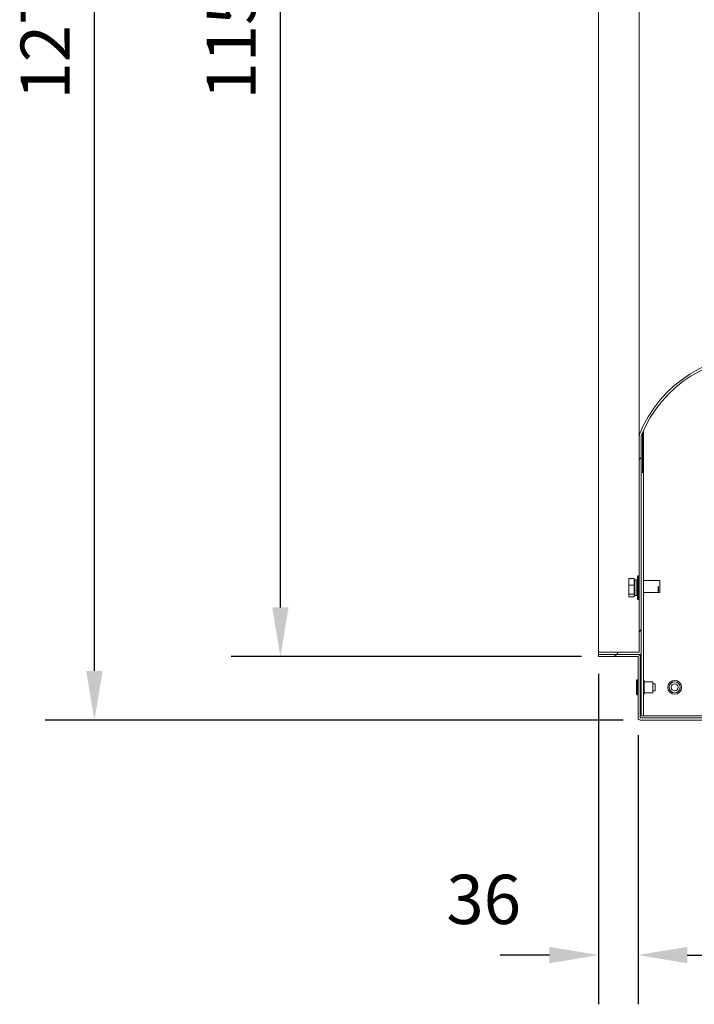
# Model space of a CAD drawing. Units: millimetres. Extents: x -4286 to 427, y -260 to 1807.
# Drawn here: x -4286 to -3669, y -125 to 775 of the extents above; entities that cross this region are included whole.
import ezdxf

# ---------------------------------------------------------------- set-up
doc = ezdxf.new("R2010")
doc.units = ezdxf.units.MM
doc.header["$PDSIZE"] = -1
doc.layers.add('SLD-0', color=7, linetype='Continuous')
doc.dimstyles.get("Standard").update_dxf_attribs({"dimtxt": 0.18, "dimasz": 0.18, "dimexe": 0.18, "dimexo": 0.0625, "dimgap": 0.09, "dimtad": 1, "dimdec": 0, "dimzin": 0, "dimdsep": 46, "dimtxsty": 'Standard', "dimcen": 0.09, "dimadec": 0, "dimazin": 0, "dimtfac": 1, "dimtdec": 4, "dimtix": 1, "dimtofl": 0, "dimtmove": 0, "dimatfit": 3, "dimfxl": 0, "dimtolj": 1, "dimtzin": 0, "dimarcsym": 0})
pattern_1 = [(45, (-7118.326627716327, -4597.145241569905), (-78.5772410593554, 78.5772410593554), [])]

# ---------------------------------------------------------------- blocks, each defined once
blk = doc.blocks.new('*D9')
at = {"layer": 'DEFPOINTS', "color": 0}
for p in [(-4047.625480819411, 1347.00776043313), (-3756.767633229325, 1347.00776043313), (-3756.767633229322, 193.0077604331237)]:
    blk.add_point(p, dxfattribs=at)
at = {"layer": 'SLD-0', "color": 0, "lineweight": -2}
for p, q in [((-3772.392633229325, 1347.00776043313), (-4092.625480819411, 1347.00776043313)), ((-4047.625480819412, 238.0077604331238), (-4047.625480819411, 1302.00776043313)), ((-3772.392633229322, 193.0077604331237), (-4092.625480819412, 193.0077604331238))]:
    blk.add_line(p, q, dxfattribs=at)
at = {"layer": 'SLD-0', "color": 0}
for points in [[(-4055.125480819411, 1302.00776043313), (-4040.125480819411, 1302.00776043313), (-4047.625480819411, 1347.00776043313)], [(-4055.125480819412, 238.0077604331238), (-4040.125480819412, 238.0077604331238), (-4047.625480819412, 193.0077604331238)]]:
    blk.add_solid(points, dxfattribs=at)
at = {"layer": 'SLD-0', "color": 0, "insert": (-4115.125480819412, 770.007760433127), "char_height": 45, "attachment_point": 2, "rotation": 90}
blk.add_mtext('\\A1;1154', dxfattribs=at)
blk = doc.blocks.new('*D10')
at = {"color": 0, "linetype": 'ByBlock', "lineweight": -2}
for p, q in [((-3756.767633229322, 177.3827604331237), (-3756.767633229322, -124.5113254974021)), ((-3720.767633229321, 121.3927604331243), (-3720.767633229321, -124.5113254974021)), ((-3801.767633229322, -79.51132549740203), (-3846.767633229322, -79.51132549740203)), ((-3675.767633229321, -79.51132549740203), (-3630.767633229321, -79.51132549740203))]:
    blk.add_line(p, q, dxfattribs=at)
at = {"color": 0, "linetype": 'ByBlock'}
for points in [[(-3756.767633229322, -79.51132549740203), (-3801.767633229322, -72.01132549740052), (-3801.767633229322, -87.01132549740353)], [(-3720.767633229321, -79.51132549740203), (-3675.767633229321, -72.01132549740052), (-3675.767633229321, -87.01132549740353)]]:
    blk.add_solid(points, dxfattribs=at)
at = {"layer": 'DEFPOINTS', "color": 0, "linetype": 'ByBlock'}
for p in [(-3756.767633229322, 193.0077604331237), (-3720.767633229321, 137.0177604331243)]:
    blk.add_point(p, dxfattribs=at)
at = {"color": 0, "linetype": 'ByBlock', "insert": (-3861.842633229322, -34.51132549740203), "char_height": 45, "attachment_point": 5}
blk.add_mtext('36', dxfattribs=at)
blk = doc.blocks.new('*D11')
at = {"color": 0, "linetype": 'ByBlock', "lineweight": -2}
for p, q in [((-3720.767633229321, 121.3927604331243), (-3720.767633229321, -124.5113254974021)), ((-2440.747633229321, 121.3927604331342), (-2440.747633229321, -124.5113254974021)), ((-3675.767633229321, -79.51132549740203), (-2485.747633229321, -79.51132549740203))]:
    blk.add_line(p, q, dxfattribs=at)
at = {"color": 0, "linetype": 'ByBlock'}
for points in [[(-3720.767633229321, -79.51132549740203), (-3675.767633229321, -87.01132549740353), (-3675.767633229321, -72.01132549740052)], [(-2440.747633229321, -79.51132549740203), (-2485.747633229321, -87.01132549740353), (-2485.747633229321, -72.01132549740052)]]:
    blk.add_solid(points, dxfattribs=at)
at = {"layer": 'DEFPOINTS', "color": 0, "linetype": 'ByBlock'}
for p in [(-3720.767633229321, 137.0177604331243), (-2440.747633229321, 137.0177604331342)]:
    blk.add_point(p, dxfattribs=at)
at = {"color": 0, "linetype": 'ByBlock', "insert": (-3080.757633229321, -34.51132549740203), "char_height": 45, "attachment_point": 5}
blk.add_mtext('1280', dxfattribs=at)
blk = doc.blocks.new('*D13')
at = {"layer": 'DEFPOINTS', "color": 0}
for p in [(-4217.593177453869, 1405.00776043313), (-3718.757633229325, 1405.00776043313), (-3718.757633229321, 135.0077604331242)]:
    blk.add_point(p, dxfattribs=at)
at = {"layer": 'SLD-0', "color": 0, "lineweight": -2}
for p, q in [((-3734.382633229325, 1405.00776043313), (-4262.593177453869, 1405.00776043313)), ((-4217.593177453869, 180.0077604331243), (-4217.593177453869, 1360.00776043313)), ((-3734.382633229321, 135.0077604331242), (-4262.593177453869, 135.0077604331243))]:
    blk.add_line(p, q, dxfattribs=at)
at = {"layer": 'SLD-0', "color": 0}
for points in [[(-4225.093177453869, 1360.00776043313), (-4210.093177453869, 1360.00776043313), (-4217.593177453869, 1405.00776043313)], [(-4225.093177453869, 180.0077604331243), (-4210.093177453869, 180.0077604331243), (-4217.593177453869, 135.0077604331243)]]:
    blk.add_solid(points, dxfattribs=at)
at = {"layer": 'SLD-0', "color": 0, "insert": (-4285.093177453869, 770.0077604331211), "char_height": 45, "attachment_point": 2, "rotation": 90}
blk.add_mtext('\\A1;1270', dxfattribs=at)

msp = doc.modelspace()

# ---------------------------------------------------------------- hatches: boundary and pattern name
at = {"linetype": 'Continuous', "lineweight": 0}
h = msp.add_hatch(dxfattribs=at)
h.set_pattern_fill('ANSI31', scale=35, style=0)
h.set_pattern_definition(pattern_1)
edge = h.paths.add_edge_path(flags=0)
edge.add_line((-3602.853889317061, 466.0077604331271), (-3582.767633229319, 466.0077604331271))
edge.add_line((-3582.767633229319, 466.0077604331271), (-3582.767633229319, 468.0077604331278))
edge.add_line((-3582.767633229319, 468.0077604331278), (-3602.767633229319, 468.0077604331278))
edge.add_arc((-3612.625510053037, 353.4310513490888), 114.9999999999996, 85.08253263372092, 158.6967523658084)
edge.add_line((-3719.767633229318, 395.2110159407282), (-3719.246397109455, 395.0077604331267))
edge.add_line((-3719.246397109455, 395.0077604331267), (-3719.767633229318, 395.0077604331267))
edge.add_line((-3719.767633229318, 395.0077604331267), (-3719.767633229317, 197.0077604331272))
edge.add_line((-3719.767633229317, 197.0077604331272), (-3756.767633229316, 197.0077604331262))
edge.add_line((-3756.767633229316, 197.0077604331262), (-3756.767633229316, 195.0077604331265))
edge.add_line((-3756.767633229316, 195.0077604331265), (-3719.767633229317, 195.0077604331265))
edge.add_arc((-3719.767633229317, 197.0077604331272), 1.999999999999744, 270, 360)
edge.add_line((-3717.767633229316, 197.0077604331272), (-3717.767633229318, 394.8331519477753))
edge.add_arc((-3612.625510053037, 353.4310513490888), 112.9999999999996, 85.03917912447952, 158.5068325856743, ccw=False)
h = msp.add_hatch(dxfattribs=at)
h.set_pattern_fill('ANSI31', scale=35, style=0)
h.set_pattern_definition(pattern_1)
edge = h.paths.add_edge_path(flags=0)
edge.add_arc((-3720.767633229321, 193.0077604331237), 2, 0, 90)
edge.add_line((-3720.767633229321, 195.0077604331235), (-3756.767633229322, 195.0077604331235))
edge.add_line((-3756.767633229322, 195.0077604331235), (-3756.767633229322, 193.0077604331237))
edge.add_line((-3756.767633229322, 193.0077604331237), (-3720.767633229321, 193.0077604331237))
edge.add_line((-3720.767633229321, 193.0077604331237), (-3720.767633229321, 137.0177604331243))
edge.add_arc((-3718.757633229321, 137.0177604331243), 2.010000000000218, 180, 270.0000000000008)
edge.add_line((-3718.757633229321, 135.0077604331242), (-2757.767633229321, 135.0077604331321))
edge.add_arc((-2757.767633229321, 137.0177604331322), 2.010000000000076, 270, 359.9999999999716)
edge.add_line((-2755.757633229321, 137.0177604331312), (-2755.757633229321, 148.6393229331312))
edge.add_line((-2755.757633229321, 148.6393229331312), (-2757.757633229322, 148.6393229331312))
edge.add_line((-2757.757633229322, 148.6393229331312), (-2757.757633229322, 137.0177604331312))
edge.add_arc((-2757.767633229321, 137.0177604331322), 0.009999999999763531, 270, 359.9999999943004, ccw=False)
edge.add_line((-2757.767633229321, 137.0077604331319), (-3718.757633229321, 137.0077604331239))
edge.add_arc((-3718.757633229321, 137.0177604331243), 0.01000000000033197, 180, 270, ccw=False)
edge.add_line((-3718.767633229321, 137.0177604331243), (-3718.767633229322, 193.0077604331237))

# ---------------------------------------------------------------- linework, layer by layer
at = {"color": 7, "linetype": 'Continuous', "lineweight": 15}
for p, q in [((-3756.767634411881, 197.0784811057371), (-3756.767634411881, 1342.937048313789)), ((-3719.767633236552, 1144.804492381982), (-3719.767633236552, 395.2109960593508)), ((-3716.767633210475, 360.850468067102), (-3716.767633210475, 397.2878603019037)), ((-3715.767633279393, 139.0077022589958), (-3715.767633279393, 399.5906261481566)), ((-3719.767633236552, 395.2109960593508), (-3719.24639713725, 395.0077442206663)), ((-3719.767633236552, 395.0077442206663), (-3719.767633236552, 395.2109960593508)), ((-3719.767633236552, 395.0077442206663), (-3719.24639713725, 395.0077442206663)), ((-3719.767633236552, 197.0077899970332), (-3719.767633236552, 395.0077442206663)), ((-3717.767633257973, 197.0077899970332), (-3717.767633257973, 394.8331026114737)), ((-3729.26763362957, 258.2551387824345), (-3729.26763362957, 264.2161993064198)), ((-3724.467633401583, 264.4162324942872), (-3729.067633037994, 264.4162324942872)), ((-3729.067633037994, 264.3577007331169), (-3729.067633037994, 258.3148626364988)), ((-3724.467633401583, 264.3577007331169), (-3729.067633037994, 264.3577007331169)), ((-3724.467633401583, 258.3148626364988), (-3724.467633401583, 264.3577007331169)), ((-3724.267633275667, 264.2161993064198), (-3724.267633275667, 258.0918220557486)), ((-3721.767633331547, 263.324394611291), (-3723.767633193711, 263.324394611291)), ((-3721.267633249591, 246.0743335761348), (-3721.267633249591, 266.0744337119385)), ((-3719.767633236552, 267.0743612326901), (-3720.267633202093, 267.0743612326901)), ((-3700.9676323436, 262.715950397424), (-3715.767633279393, 262.715950397424)), ((-3700.9676323436, 262.715950397424), (-3700.9676323436, 251.7159132041248)), ((-3729.26763362957, 250.1132635154047), (-3729.26763362957, 258.2551387824345)), ((-3729.067633037994, 258.3148626364988), (-3729.067633037994, 249.9499467887208)), ((-3724.467633401583, 258.3148626364988), (-3729.067633037994, 258.3148626364988)), ((-3724.267633275667, 258.0918220557486), (-3724.267633275667, 250.17298736947)), ((-3702.047633116672, 256.5672544516847), (-3702.047633116672, 252.4427322425169)), ((-3729.26763362957, 247.9325679816525), (-3729.26763362957, 250.1132635154047)), ((-3724.467633401583, 249.9499467887208), (-3729.067633037994, 249.9499467887208)), ((-3729.067633037994, 249.9499467887208), (-3729.067633037994, 247.7393297232903)), ((-3729.067633037994, 247.7393297232903), (-3724.467633401583, 247.7393297232903)), ((-3729.067633037994, 247.732534793787), (-3724.467633401583, 247.732534793787)), ((-3724.467633401583, 247.7393297232903), (-3724.467633401583, 249.9499467887208)), ((-3724.267633275667, 250.17298736947), (-3724.267633275667, 247.9325679816525)), ((-3723.767633193711, 248.8243726767812), (-3721.767633331547, 248.8243726767812)), ((-3720.267633202093, 245.0744060553831), (-3719.767633236552, 245.0744060553831)), ((-3715.767633279393, 251.7159132041248), (-3700.9676323436, 251.7159132041248)), ((-3719.767633236552, 197.0784811057371), (-3756.767634411881, 197.0784811057371)), ((-3756.767634411881, 197.0784811057371), (-3756.767634411881, 197.0077899970332)), ((-3756.767634411881, 197.0077899970332), (-3756.767634411881, 195.0078157462395)), ((-3756.767634411881, 197.0077899970332), (-3719.767633236552, 197.0077899970332)), ((-3756.767634411881, 195.0078157462395), (-3719.767633236552, 195.0078157462395)), ((-3756.767634411881, 193.0077222861563), (-3756.767634411881, 195.0078157462395)), ((-3720.767633167634, 195.0078157462395), (-3756.767634411881, 195.0078157462395)), ((-3720.767633167634, 193.0077222861563), (-3756.767634411881, 193.0077222861563)), ((-3720.767633167634, 137.0177415885254), (-3720.767633167634, 193.0077222861563)), ((-3719.767633236552, 195.0078157462395), (-3718.767633229073, 195.0078157462395)), ((-3717.767633257973, 195.0078157462395), (-3718.767633229073, 195.0078157462395)), ((-3718.767633229073, 193.0077222861563), (-3718.767633229073, 195.0078157462395)), ((-3718.767633229073, 137.0177415885254), (-3718.767633229073, 193.0077222861563)), ((-3717.767633257973, 139.0077022589958), (-3717.767633257973, 197.0077899970332)), ((-3722.267633180673, 159.6669105567259), (-3722.267633180673, 171.0077671088494)), ((-3720.767633167634, 172.0078138388904), (-3721.267633249591, 172.0078138388904)), ((-3715.267633197437, 171.357765582971), (-3715.767633279393, 171.357765582971)), ((-3715.267633197437, 158.6578039206778), (-3715.267633197437, 171.357765582971)), ((-3707.247633596489, 170.0077203788083), (-3715.267633197437, 170.0077203788083)), ((-3707.247633596489, 160.0077299155512), (-3707.247633596489, 170.0077203788083)), ((-3705.267633420954, 168.1827453650754), (-3707.247633596489, 168.1827453650754)), ((-3705.267633420954, 162.1816305197991), (-3705.267633420954, 168.1827453650754)), ((-3705.267633420954, 161.8327049292851), (-3705.267633420954, 162.1816305197991)), ((-3722.267633180673, 159.0078023947995), (-3722.267633180673, 159.6669105567259)), ((-3721.267633249591, 158.0077556647574), (-3720.767633167634, 158.0077556647574)), ((-3715.767633279393, 158.6578039206778), (-3715.267633197437, 158.6578039206778)), ((-3715.267633197437, 160.0077299155512), (-3707.247633596489, 160.0077299155512)), ((-3707.247633596489, 161.8327049292851), (-3705.267633420954, 161.8327049292851)), ((-3717.767633257973, 139.0077022589958), (-3718.767633229073, 139.0077022589958)), ((-3718.75763322932, 137.0077280082031), (-3718.75763322932, 139.0077022589958)), ((-2757.767621537278, 137.0077280082031), (-3718.75763322932, 137.0077280082031)), ((-2757.767621537278, 135.0077537574093), (-3718.75763322932, 135.0077537574093)), ((-3715.767633279393, 139.0077022589958), (-3717.767633257973, 139.0077022589958)), ((-3657.767634948323, 139.0077022589958), (-3715.767633279393, 139.0077022589958))]:
    msp.add_line(p, q, dxfattribs=at)
at = {"color": 8, "linetype": 'Continuous', "lineweight": 15}
for p, q in [((-3729.067633037994, 264.3577007331169), (-3729.067633037994, 264.4162324942872)), ((-3724.467633401583, 264.3577007331169), (-3724.467633401583, 264.4162324942872)), ((-3723.767633193711, 263.324394611291), (-3723.767633193711, 248.8243726767812)), ((-3721.767633331547, 248.8243726767812), (-3721.767633331547, 263.324394611291)), ((-3720.267633202093, 267.0743612326901), (-3720.267633202093, 245.0744060553831)), ((-3702.247632776926, 252.1207479514401), (-3702.247632776926, 257.3020605124751)), ((-3729.067633037994, 247.732534793787), (-3729.067633037994, 247.7393297232903)), ((-3724.467633401583, 247.732534793787), (-3724.467633401583, 247.7393297232903)), ((-3718.767633229073, 195.0078157462395), (-3718.767633229073, 195.2756790198601)), ((-3721.267633249591, 172.0078138388904), (-3721.267633249591, 158.7767747916499)), ((-3721.267633249591, 158.7767747916499), (-3721.267633249591, 158.0077556647574))]:
    msp.add_line(p, q, dxfattribs=at)
at = {"color": 7, "linetype": 'Continuous', "lineweight": 15}
for radius in [6.350000000000366, 4.9999999999998, 3.174999999999888]:
    msp.add_circle((-3687.267633229329, 165.0077604331333), radius, dxfattribs=at)
for centre, radius, start, end in [((-3612.625510053037, 353.4310513490888), 115.0000000000006, 85.08253263372104, 158.6967523658085), ((-3612.625510053037, 353.4310513490888), 112.9999999999999, 85.03917912448019, 158.5068325856749), ((-3729.092494117258, 264.1807469368293), 0.1786916877830087, 82.00258936610759, 168.5566090787914), ((-3729.067633229316, 264.2162378565146), 0.2000000000001734, 90, 180), ((-3724.467633229316, 264.2162378565146), 0.2000000000006708, 0, 90), ((-3724.442771936647, 264.1807480583036), 0.1786906308751414, 11.44309263514985, 97.9975831233775), ((-3723.767633229316, 262.8243903557715), 0.4999999999996874, 90, 180), ((-3721.767633229316, 262.8243903557715), 0.5000000000001847, 0, 90), ((-3720.267633229316, 266.0743903557709), 1.000000000000369, 90, 180), ((-3729.070853113227, 247.9361158769928), 0.196812497503444, 181.0329142870366, 270.9374656341266), ((-3729.067633229316, 247.9325428550289), 0.2000000000006708, 180, 270.0000000000008), ((-3724.464412874845, 247.9361149354944), 0.1968115635187298, 269.0623984573465, 358.9673549441881), ((-3724.467633229316, 247.9325428550289), 0.2000000000006708, 270.0000000000008, 0), ((-3723.767633229315, 249.324390355772), 0.5000000000001847, 180, 270.0000000000008), ((-3721.767633229316, 249.324390355772), 0.5000000000001847, 270.0000000000008, 0), ((-3720.267633229316, 246.0743903557715), 0.9999999999998721, 180, 270.0000000000008), ((-3720.767633229321, 193.0077604331237), 1.999999999999744, 0, 90), ((-3719.767633229316, 197.0077604331272), 2.000000000000739, 270.0000000000008, 0), ((-3721.267633229329, 171.0077604331285), 1.000000000000369, 90, 180), ((-3721.267633229329, 159.0077604331291), 1.000000000000369, 180, 270.0000000000008), ((-3718.75763322932, 137.0177604331243), 2.010000000000076, 180, 270.0000000000008), ((-3718.75763322932, 137.0177604331243), 0.01000000000033197, 180, 270.0000000000008)]:
    msp.add_arc(centre, radius, start, end, dxfattribs=at)
for centre, major_axis, ratio, start_param, end_param in [((-3729.067633229316, 258.255144945465), (0.2000000000001734, 0), 0.2987335054368398, 1.570796326794897, 3.141592653589793), ((-3724.467633229316, 258.0918273314634), (0, 0.2230643150890898), 0.8966023988206953, 4.712388980384701, 6.283185307179586), ((-3729.067633229316, 250.1132974447217), (0.2000000000001734, 0), 0.8165880700076427, 3.141592653589793, 4.712388980384701), ((-3724.467633229316, 250.1730441458091), (0, 0.2230643150880951), 0.8966023988246936, 3.141592653589793, 4.712388980384701)]:
    msp.add_ellipse(centre, major_axis=major_axis, ratio=ratio, start_param=start_param, end_param=end_param, dxfattribs=at)

# ---------------------------------------------------------------- dimensions: what is measured, and where the dimension line sits
at = {"layer": 'SLD-0'}
for base, p1, p2, picture, middle in [((-4217.593177453869, 1405.00776043313), (-3718.757633229321, 135.0077604331242), (-3718.757633229325, 1405.00776043313), '*D13', (-4217.593177453869, 770.0077604331211)), ((-4047.625480819411, 1347.00776043313), (-3756.767633229322, 193.0077604331237), (-3756.767633229325, 1347.00776043313), '*D9', (-4047.625480819412, 770.007760433127))]:
    dim = msp.add_linear_dim(base=base, p1=p1, p2=p2, angle=90.0000000000002, dimstyle='Standard', override={"dimscale": 250}, dxfattribs=at)
    dim.commit()
    dim.dimension.update_dxf_attribs({"geometry": picture, "text_midpoint": middle, "dimtype": 160})
dim = msp.add_linear_dim(base=(-3756.767633229322, -79.51132549740203), p1=(-3720.767633229321, 137.0177604331243), p2=(-3756.767633229322, 193.0077604331237), angle=1.583209441439601e-12, dimstyle='Standard', override={"dimscale": 250}, dxfattribs=at)
dim.commit()
dim.dimension.update_dxf_attribs({"geometry": '*D10', "text_midpoint": (-3861.842633229322, -34.51132549740203)})
dim = msp.add_linear_dim(base=(-2440.747633229321, -79.51132549740203), p1=(-3720.767633229321, 137.0177604331243), p2=(-2440.747633229321, 137.0177604331342), dimstyle='Standard', override={"dimscale": 250}, dxfattribs=at)
dim.commit()
dim.dimension.update_dxf_attribs({"geometry": '*D11', "text_midpoint": (-3080.757633229321, -34.51132549740203)})

doc.saveas('drawing.dxf')
